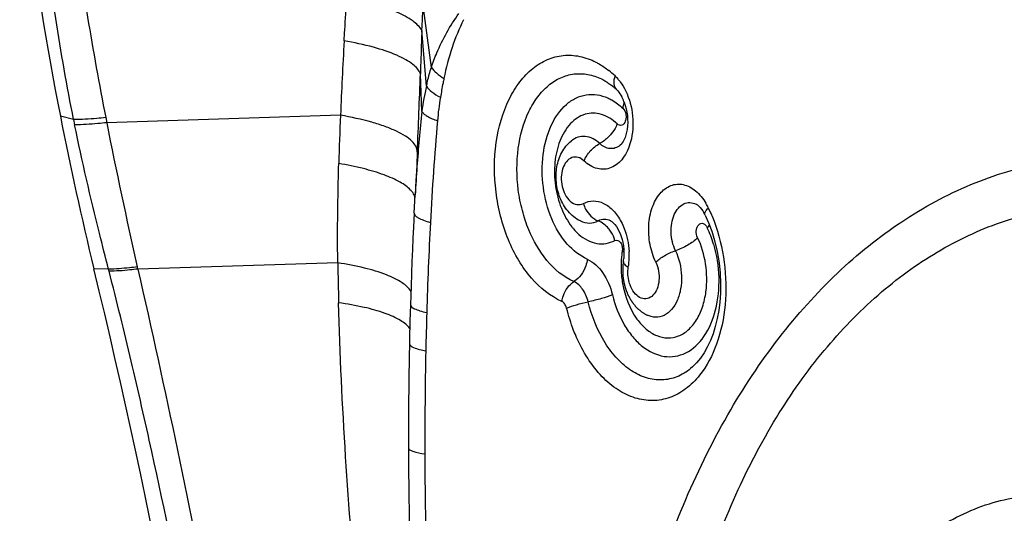
# Model space of a CAD drawing. Units: millimetres. Extents: x 0 to 841, y 0 to 594.
# Drawn here: x 364 to 368, y 104 to 106 of the extents above; entities that cross this region are included whole.
import ezdxf

# ---------------------------------------------------------------- set-up
doc = ezdxf.new("R2010")
doc.units = ezdxf.units.MM
doc.header["$LTSCALE"] = 46.255
doc.layers.add('607087453-000_CL', color=7, linetype='CONTINUOUS')
doc.layers.add('RS0834_M4X10_8_CL', color=7, linetype='CONTINUOUS')

msp = doc.modelspace()

# ---------------------------------------------------------------- linework, layer by layer
at = {"layer": '607087453-000_CL', "color": 9, "linetype": 'CONTINUOUS'}
for p, q in [((365.8676, 105.6252), (365.8354, 105.8644)), ((365.8494, 105.5561), (365.8322, 105.7626)), ((365.8325, 105.4623), (365.8268, 105.6013)), ((364.5389, 105.4315), (364.4898, 105.4439)), ((364.5389, 105.4315), (364.5428, 105.4124)), ((364.658, 105.4392), (364.6618, 105.4202)), ((365.5301, 105.4476), (364.6618, 105.4202)), ((365.8153, 105.3121), (365.8131, 105.2615)), ((366.8961, 105.1041), (366.9046, 105.0854)), ((366.8924, 105.03), (366.8977, 105.0361)), ((366.8977, 105.0361), (366.9005, 105.0398)), ((366.5766, 104.944), (366.5829, 104.9404)), ((365.52, 104.8991), (364.7774, 104.8762)), ((364.6687, 104.8758), (364.6141, 104.8776))]:
    msp.add_line(p, q, dxfattribs=at)
at = {"layer": '607087453-000_CL', "color": 7, "linetype": 'CONTINUOUS'}
for p, q in [((366.5691, 105.3363), (366.5688, 105.336)), ((365.8104, 105.2052), (365.8075, 105.1525)), ((365.8038, 105.0845), (365.8075, 105.1525)), ((366.8509, 105.1174), (366.851, 105.1174)), ((365.8038, 105.0845), (365.8011, 105.0318)), ((366.8846, 105.0763), (366.8887, 105.0676)), ((366.8887, 105.0676), (366.8982, 105.0455)), ((366.4209, 105.0551), (366.421, 105.055)), ((366.5336, 105.055), (366.5333, 105.0551)), ((366.8982, 105.0455), (366.9087, 105.0174)), ((366.9087, 105.0174), (366.9195, 104.9821)), ((366.9195, 104.9821), (366.9293, 104.9408)), ((366.5784, 104.8814), (366.5783, 104.8795)), ((366.5783, 104.8795), (366.5783, 104.8775)), ((366.5789, 104.8894), (366.5787, 104.8867)), ((366.5798, 104.8972), (366.5796, 104.8957)), ((366.58, 104.8986), (366.5798, 104.8972)), ((366.5803, 104.9006), (366.58, 104.8986)), ((366.5805, 104.9019), (366.5803, 104.9006)), ((366.5807, 104.9032), (366.5805, 104.9019)), ((366.5808, 104.904), (366.5807, 104.9032)), ((366.5782, 104.8754), (366.5781, 104.8733)), ((366.5783, 104.8775), (366.5782, 104.8754)), ((366.5789, 104.8514), (366.5799, 104.8424)), ((365.7899, 104.7436), (365.7882, 104.6828)), ((365.7882, 104.6828), (365.7866, 104.6168)), ((365.7866, 104.6168), (365.785, 104.531)), ((366.8306, 104.5064), (366.8305, 104.5063))]:
    msp.add_line(p, q, dxfattribs=at)
for points in [[(365.8131, 105.2615), (365.8121, 105.2395), (365.8104, 105.2052)], [(365.8011, 105.0318), (365.7991, 104.9909), (365.7973, 104.9485), (365.7954, 104.9047), (365.7937, 104.8595), (365.7921, 104.8129), (365.7899, 104.7437)], [(366.9293, 104.9408), (366.9363, 104.8994), (366.9403, 104.8606), (366.942, 104.8228), (366.9414, 104.7868), (366.939, 104.7533), (366.935, 104.722), (366.9294, 104.6919), (366.9222, 104.663), (366.9136, 104.6357), (366.9037, 104.6101), (366.8925, 104.5864), (366.8802, 104.5646), (366.8669, 104.545), (366.8527, 104.5276), (366.8378, 104.5126), (366.8306, 104.5064)], [(366.5787, 104.8867), (366.5786, 104.8858), (366.5786, 104.8849), (366.5785, 104.884), (366.5785, 104.8831), (366.5784, 104.8814)], [(366.5796, 104.8957), (366.5795, 104.8949), (366.5794, 104.8942), (366.5793, 104.8934), (366.5793, 104.8927), (366.5792, 104.8919), (366.5791, 104.891), (366.5789, 104.8894)], [(366.5781, 104.8733), (366.5781, 104.8722), (366.5781, 104.8711), (366.5781, 104.87), (366.5781, 104.8689), (366.5781, 104.8678), (366.5781, 104.8667)], [(366.5781, 104.8667), (366.5781, 104.8657), (366.5782, 104.8646), (366.5782, 104.8635), (366.5782, 104.8624), (366.5783, 104.8613), (366.5783, 104.8602), (366.5784, 104.8592), (366.5784, 104.8581), (366.5785, 104.857), (366.5786, 104.8559), (366.5786, 104.8548), (366.5787, 104.8536), (366.5788, 104.8525), (366.5789, 104.8514)], [(366.5799, 104.8424), (366.5801, 104.8413), (366.5802, 104.8401), (366.5804, 104.839), (366.5806, 104.8378), (366.5807, 104.8367), (366.5809, 104.8355), (366.5811, 104.8343), (366.5813, 104.8332), (366.5815, 104.832), (366.5817, 104.8308), (366.582, 104.8296), (366.5822, 104.8284), (366.5824, 104.8273), (366.5827, 104.8261), (366.5829, 104.8249), (366.5832, 104.8237), (366.5835, 104.8225), (366.5837, 104.8213), (366.584, 104.8201), (366.5843, 104.8188), (366.5846, 104.8176), (366.5849, 104.8164), (366.5853, 104.8152), (366.5856, 104.814), (366.5859, 104.8127), (366.5863, 104.8115), (366.5866, 104.8102), (366.587, 104.809), (366.5874, 104.8078), (366.5878, 104.8065), (366.5882, 104.8052), (366.5886, 104.804), (366.589, 104.8027), (366.5894, 104.8015), (366.5899, 104.8002), (366.5903, 104.7989), (366.5908, 104.7976), (366.5912, 104.7964), (366.5917, 104.7951), (366.5922, 104.7938), (366.5927, 104.7925), (366.5932, 104.7912), (366.5937, 104.7899), (366.5943, 104.7886), (366.5948, 104.7873), (366.5954, 104.786), (366.596, 104.7847), (366.5966, 104.7833), (366.5972, 104.782), (366.5978, 104.7807), (366.5984, 104.7794), (366.599, 104.7781), (366.5997, 104.7767), (366.6004, 104.7754), (366.6011, 104.7741), (366.6017, 104.7728), (366.6025, 104.7714), (366.6032, 104.7701), (366.6039, 104.7688)], [(366.6039, 104.7688), (366.6047, 104.7674), (366.6054, 104.7661), (366.6062, 104.7648), (366.607, 104.7635), (366.6078, 104.7621), (366.6086, 104.7608), (366.6095, 104.7595), (366.6103, 104.7582), (366.6112, 104.7569), (366.6121, 104.7555), (366.613, 104.7542), (366.6139, 104.7529), (366.6148, 104.7516), (366.6158, 104.7503), (366.6167, 104.749), (366.6177, 104.7477), (366.6187, 104.7464), (366.6197, 104.7451), (366.6208, 104.7439), (366.6218, 104.7426), (366.6229, 104.7413), (366.624, 104.74), (366.6251, 104.7388), (366.6262, 104.7375), (366.6274, 104.7363), (366.6285, 104.735), (366.6297, 104.7338), (366.6309, 104.7326), (366.6321, 104.7313), (366.6334, 104.7301), (366.6346, 104.7289), (366.6359, 104.7277), (366.6372, 104.7265), (366.6385, 104.7253), (366.6399, 104.7242), (366.6413, 104.723), (366.6427, 104.7219), (366.6441, 104.7207), (366.6455, 104.7196), (366.647, 104.7185), (366.6485, 104.7174), (366.65, 104.7163), (366.6515, 104.7152), (366.6531, 104.7141), (366.6547, 104.7131), (366.6563, 104.712), (366.6579, 104.711), (366.6596, 104.71), (366.6613, 104.709), (366.663, 104.7081), (366.6647, 104.7071), (366.6665, 104.7062), (366.6683, 104.7053), (366.6686, 104.7052)], [(365.785, 104.531), (365.7843, 104.4826), (365.7837, 104.4338), (365.7832, 104.3847), (365.7829, 104.3352), (365.7828, 104.2855), (365.7828, 104.2354), (365.7831, 104.1416)], [(365.7831, 104.1416), (365.784, 104.0483), (365.7854, 103.9562), (365.7873, 103.8655), (365.7897, 103.776), (365.7925, 103.6878), (365.7958, 103.6009), (365.7996, 103.5153), (365.8023, 103.4591)]]:
    msp.add_lwpolyline(points, dxfattribs=at)
for centre, radius, start, end in [((376.4908, 107.7968), 12.2295, 183.62099, 191.09239), ((366.3751, 105.353), 0.2617, 46.5445, 51.7354), ((366.4355, 105.4414), 0.1581, 24.3636, 28.2167), ((366.4225, 105.4355), 0.1724, 20.6077, 24.3833), ((377.2381, 107.9441), 12.9911, 191.0959, 193.65324), ((366.7499, 105.0117), 0.1494, 25.5629, 29.4951), ((366.4102, 104.9317), 0.1728, 350.7961, 354.3907), ((337.4231, 98.2877), 27.9781, 7.95005, 13.62328)]:
    msp.add_arc(centre, radius, start, end, dxfattribs=at)
at = {"layer": '607087453-000_CL', "color": 9, "linetype": 'CONTINUOUS'}
for centre, radius, start, end in [((388.3491, 104.472), 22.8399, 176.85684, 177.55166), ((366.2972, 105.3238), 0.3698, 46.9188, 51.6572), ((333.6944, 106.7287), 32.1522, 357.47486, 357.99061), ((366.4322, 105.4719), 0.1695, 40.4561, 46.0623), ((366.7145, 105.3519), 0.8889, 166.7168, 172.866), ((366.9826, 105.3333), 1.0965, 170.4865, 175.0814), ((379.0851, 104.868), 13.5674, 177.55131, 178.30923), ((371.858, 104.8237), 6.0593, 173.95066, 175.91013), ((376.726, 104.4869), 10.8765, 175.03999, 177.03497), ((383.6099, 109.1633), 19.3144, 191.17458, 192.79977), ((373.2647, 104.7236), 7.4695, 175.91371, 176.70888), ((366.6785, 104.9983), 0.2419, 25.9483, 30.3745), ((379.9662, 104.3073), 14.1217, 176.9871, 178.34763), ((366.5031, 104.8449), 0.431, 16.6571, 25.4315), ((366.3291, 104.9262), 0.2734, 354.8311, 358.9781), ((366.3208, 104.9264), 0.2817, 358.9655, 3.1638), ((361.6704, 104.18), 3.184, 12.6288, 12.7791), ((380.1936, 105.1259), 14.6753, 180.88547, 181.46447), ((366.9679, 104.8879), 0.3957, 179.8139, 182.1791), ((366.3469, 104.9245), 0.2555, 350.7373, 354.8415), ((362.0012, 104.18), 2.7568, 14.4549, 14.6201), ((382.302, 104.2303), 16.4587, 178.31416, 178.81132), ((382.1678, 104.2353), 16.3244, 178.81926, 180.16159), ((381.3839, 104.2229), 15.5405, 180.12408, 182.85073)]:
    msp.add_arc(centre, radius, start, end, dxfattribs=at)
for points, knots in [([(364.5389, 105.4315), (364.5138, 105.5563), (364.4709, 105.8057), (364.4283, 106.1191), (364.3957, 106.3711), (364.3725, 106.5652), (364.3544, 106.7618), (364.3487, 106.894), (364.3465, 106.9591)], [0, 0, 0, 0, 0.247845, 0.492482, 0.615617, 0.742589, 0.873052, 1, 1, 1, 1]), ([(364.4481, 106.9571), (364.4535, 106.8918), (364.4638, 106.7605), (364.4844, 106.5651), (364.5083, 106.3725), (364.5423, 106.122), (364.5892, 105.8109), (364.6338, 105.5633), (364.658, 105.4392)], [0, 0, 0, 0, 0.128053, 0.25782, 0.384493, 0.507695, 0.752627, 1, 1, 1, 1]), ([(365.5436, 105.7243), (365.5444, 105.7378), (365.5475, 105.7915), (365.5515, 105.8451), (365.5548, 105.8853)], [0, 0, 0, 0, 0.251556, 1, 1, 1, 1]), ([(365.8322, 105.7626), (365.8247, 105.7765), (365.7949, 105.8035), (365.7344, 105.8347), (365.6517, 105.8634), (365.589, 105.8784), (365.5548, 105.8853)], [0, 0, 0, 0, 0.154067, 0.375173, 0.661135, 1, 1, 1, 1]), ([(365.8322, 105.7626), (365.833, 105.7708), (365.8353, 105.8047), (365.8357, 105.8387), (365.8354, 105.8644)], [0, 0, 0, 0, 0.24364, 1, 1, 1, 1]), ([(365.8676, 105.6252), (365.8735, 105.6434), (365.8999, 105.7142), (365.9376, 105.7805), (365.97, 105.8265)], [0, 0, 0, 0, 0.254467, 1, 1, 1, 1]), ([(365.9872, 105.803), (365.9706, 105.7695), (365.9415, 105.698), (365.9223, 105.6234), (365.9142, 105.5848)], [0, 0, 0, 0, 0.486185, 1, 1, 1, 1]), ([(365.8322, 105.7626), (365.8317, 105.749), (365.8297, 105.6952), (365.8279, 105.6415), (365.8268, 105.6013)], [0, 0, 0, 0, 0.252617, 1, 1, 1, 1]), ([(365.8268, 105.6013), (365.8222, 105.6156), (365.8031, 105.6353), (365.7715, 105.6555), (365.7231, 105.6789), (365.6466, 105.7037), (365.5802, 105.7179), (365.5436, 105.7243)], [0, 0, 0, 0, 0.142152, 0.240535, 0.358307, 0.648608, 1, 1, 1, 1]), ([(366.3524, 104.7559), (366.3092, 104.775), (366.2494, 104.8239), (366.1898, 104.9081), (366.1376, 105.0133), (366.1001, 105.1618), (366.1001, 105.342), (366.1388, 105.4821), (366.193, 105.5719), (366.2412, 105.6228), (366.2967, 105.6572), (366.3574, 105.6731), (366.4202, 105.6695), (366.4598, 105.6548), (366.4788, 105.645)], [0, 0, 0, 0, 0.114364, 0.179678, 0.249534, 0.397493, 0.545959, 0.682027, 0.742914, 0.798621, 0.850046, 0.89906, 0.94821, 1, 1, 1, 1]), ([(365.8494, 105.5561), (365.8507, 105.5621), (365.8559, 105.5854), (365.8622, 105.6084), (365.8676, 105.6252)], [0, 0, 0, 0, 0.258082, 1, 1, 1, 1]), ([(365.8676, 105.6252), (365.8729, 105.6177), (365.8875, 105.6027), (365.9045, 105.5908), (365.9142, 105.5848)], [0, 0, 0, 0, 0.445002, 1, 1, 1, 1]), ([(366.4788, 105.645), (366.4829, 105.6429), (366.4996, 105.6337), (366.5153, 105.6228), (366.5266, 105.6139)], [0, 0, 0, 0, 0.24351, 1, 1, 1, 1]), ([(365.9142, 105.5848), (365.9131, 105.579), (365.9084, 105.5557), (365.9042, 105.5322), (365.9012, 105.5145)], [0, 0, 0, 0, 0.245667, 1, 1, 1, 1]), ([(366.5611, 105.5819), (366.5638, 105.5787), (366.5747, 105.565), (366.5837, 105.5498), (366.5895, 105.5378)], [0, 0, 0, 0, 0.239642, 1, 1, 1, 1]), ([(365.8494, 105.5561), (365.8544, 105.548), (365.8709, 105.5322), (365.8899, 105.5205), (365.9012, 105.5145)], [0, 0, 0, 0, 0.426085, 1, 1, 1, 1]), ([(366.5895, 105.5378), (366.6035, 105.5087), (366.62, 105.4454), (366.6158, 105.3799), (366.6075, 105.3491)], [0, 0, 0, 0, 0.502322, 1, 1, 1, 1]), ([(366.4468, 104.9126), (366.4183, 104.9253), (366.3636, 104.9695), (366.3087, 105.0646), (366.2784, 105.1796), (366.2772, 105.2992), (366.3049, 105.4072), (366.353, 105.479), (366.4029, 105.5131), (366.4426, 105.5258), (366.4839, 105.5258), (366.5105, 105.5176), (366.5232, 105.5119)], [0, 0, 0, 0, 0.11413, 0.24839, 0.395981, 0.54461, 0.681585, 0.798879, 0.850839, 0.900053, 0.948936, 1, 1, 1, 1]), ([(366.5232, 105.5119), (366.528, 105.5096), (366.548, 105.4994), (366.566, 105.4855), (366.5785, 105.4739)], [0, 0, 0, 0, 0.23918, 1, 1, 1, 1]), ([(366.5785, 105.4739), (366.5844, 105.4682), (366.5904, 105.4558), (366.5911, 105.4385), (366.5883, 105.4235), (366.5793, 105.4095), (366.5652, 105.4097), (366.5598, 105.4134), (366.5574, 105.4157)], [0, 0, 0, 0, 0.273637, 0.424389, 0.566359, 0.790974, 0.889228, 1, 1, 1, 1]), ([(366.5785, 105.474), (366.5792, 105.476), (366.5817, 105.4836), (366.5832, 105.4916), (366.5836, 105.4975)], [0, 0, 0, 0, 0.264235, 1, 1, 1, 1]), ([(364.658, 105.4392), (364.6471, 105.438), (364.6075, 105.434), (364.5677, 105.4316), (364.5389, 105.4315)], [0, 0, 0, 0, 0.276277, 1, 1, 1, 1]), ([(365.8153, 105.3121), (365.8153, 105.3188), (365.8108, 105.3337), (365.7945, 105.3533), (365.7695, 105.3721), (365.7359, 105.3901), (365.6942, 105.4071), (365.6254, 105.4289), (365.5694, 105.4409), (365.5301, 105.4477)], [0, 0, 0, 0, 0.060908, 0.135116, 0.228894, 0.344178, 0.480812, 0.637266, 1, 1, 1, 1]), ([(365.8325, 105.4623), (365.8342, 105.4589), (365.8403, 105.4522), (365.8591, 105.4393), (365.877, 105.432), (365.8902, 105.4273)], [0, 0, 0, 0, 0.165374, 0.385462, 1, 1, 1, 1]), ([(366.5574, 105.4157), (366.5407, 105.4312), (366.5118, 105.4503), (366.4685, 105.4571), (366.4265, 105.4511), (366.3774, 105.4172), (366.3541, 105.3754), (366.3449, 105.352)], [0, 0, 0, 0, 0.253454, 0.36842, 0.481108, 0.719236, 1, 1, 1, 1]), ([(364.6618, 105.4202), (364.6509, 105.419), (364.6113, 105.415), (364.5716, 105.4125), (364.5428, 105.4124)], [0, 0, 0, 0, 0.27627, 1, 1, 1, 1]), ([(364.6687, 104.8758), (364.6572, 104.9201), (364.6118, 105.0982), (364.5703, 105.2773), (364.5428, 105.4124)], [0, 0, 0, 0, 0.249239, 1, 1, 1, 1]), ([(366.5574, 105.4157), (366.5562, 105.4125), (366.5506, 105.3991), (366.5426, 105.3867), (366.5356, 105.3782)], [0, 0, 0, 0, 0.237552, 1, 1, 1, 1]), ([(366.5356, 105.3782), (366.5325, 105.3745), (366.52, 105.3607), (366.5049, 105.3491), (366.4926, 105.3428)], [0, 0, 0, 0, 0.256282, 1, 1, 1, 1]), ([(366.3449, 105.352), (366.3351, 105.3267), (366.3229, 105.271), (366.3251, 105.1853), (366.3463, 105.1029), (366.3732, 105.0536), (366.3896, 105.0327)], [0, 0, 0, 0, 0.24346, 0.503787, 0.762066, 1, 1, 1, 1]), ([(366.6075, 105.3491), (366.6016, 105.3275), (366.5852, 105.2887), (366.5458, 105.2541), (366.5101, 105.2457), (366.4732, 105.2492), (366.4485, 105.2653), (366.4343, 105.2783)], [0, 0, 0, 0, 0.289021, 0.529927, 0.640945, 0.752924, 1, 1, 1, 1]), ([(366.5688, 105.336), (366.5634, 105.3317), (366.5515, 105.3249), (366.5233, 105.3216), (366.5032, 105.3328), (366.4928, 105.3426)], [0, 0, 0, 0, 0.247712, 0.484718, 1, 1, 1, 1]), ([(365.52, 104.8991), (365.5196, 104.9297), (365.5189, 105.0528), (365.521, 105.1759), (365.5237, 105.2683)], [0, 0, 0, 0, 0.248657, 1, 1, 1, 1]), ([(365.7907, 105.1697), (365.7797, 105.1815), (365.7477, 105.2033), (365.6881, 105.229), (365.6113, 105.2516), (365.5544, 105.2631), (365.5237, 105.2683)], [0, 0, 0, 0, 0.168814, 0.395419, 0.67569, 1, 1, 1, 1]), ([(366.7012, 104.9015), (366.6913, 104.9225), (366.6767, 104.9679), (366.6723, 105.0379), (366.6843, 105.1035), (366.7117, 105.1568), (366.748, 105.1855), (366.7799, 105.1928), (366.8129, 105.1904), (366.854, 105.1679), (366.8771, 105.1379), (366.8873, 105.1206)], [0, 0, 0, 0, 0.1466, 0.29681, 0.438457, 0.562479, 0.667677, 0.716742, 0.766104, 0.873331, 1, 1, 1, 1]), ([(365.7994, 105.1588), (365.7988, 105.1597), (365.7961, 105.1635), (365.7931, 105.1671), (365.7907, 105.1697)], [0, 0, 0, 0, 0.238174, 1, 1, 1, 1]), ([(365.8071, 105.1402), (365.8069, 105.1418), (365.8053, 105.1483), (365.8022, 105.1545), (365.7994, 105.1588)], [0, 0, 0, 0, 0.23611, 1, 1, 1, 1]), ([(366.4321, 105.12), (366.4433, 105.126), (366.4695, 105.1329), (366.5103, 105.1222), (366.5463, 105.0937), (366.5645, 105.067), (366.5725, 105.052)], [0, 0, 0, 0, 0.220518, 0.447654, 0.705116, 1, 1, 1, 1]), ([(366.7742, 104.9444), (366.7642, 104.9655), (366.7538, 105.0113), (366.762, 105.0679), (366.7829, 105.103), (366.8034, 105.1198), (366.8279, 105.1253), (366.8437, 105.121), (366.8509, 105.1174)], [0, 0, 0, 0, 0.293784, 0.575013, 0.695915, 0.801644, 0.899089, 1, 1, 1, 1]), ([(366.8846, 105.0763), (366.8838, 105.078), (366.8831, 105.0837), (366.8874, 105.0936), (366.8928, 105.1001), (366.8963, 105.1037)], [0, 0, 0, 0, 0.179979, 0.524816, 1, 1, 1, 1]), ([(365.8038, 105.0845), (365.8036, 105.0813), (365.8079, 105.0735), (365.8205, 105.0653), (365.8398, 105.0567), (365.8552, 105.052), (365.864, 105.0495)], [0, 0, 0, 0, 0.131392, 0.332622, 0.622786, 1, 1, 1, 1]), ([(366.9046, 105.0854), (366.9057, 105.0831), (366.9101, 105.0727), (366.9143, 105.0622), (366.9174, 105.054)], [0, 0, 0, 0, 0.230402, 1, 1, 1, 1]), ([(366.3896, 105.0327), (366.3916, 105.0301), (366.3997, 105.0203), (366.4087, 105.0111), (366.4159, 105.0048)], [0, 0, 0, 0, 0.257875, 1, 1, 1, 1]), ([(366.5332, 105.0551), (366.5261, 105.0587), (366.5102, 105.0629), (366.4942, 105.0587), (366.4873, 105.0551)], [0, 0, 0, 0, 0.505674, 1, 1, 1, 1]), ([(366.5356, 105.0135), (366.5325, 105.0183), (366.5199, 105.0356), (366.502, 105.0495), (366.4873, 105.0552)], [0, 0, 0, 0, 0.264567, 1, 1, 1, 1]), ([(366.5725, 105.052), (366.5768, 105.0439), (366.5926, 105.0091), (366.6005, 104.9708), (366.6021, 104.9419)], [0, 0, 0, 0, 0.241243, 1, 1, 1, 1]), ([(366.8565, 104.9928), (366.8527, 105.0008), (366.8499, 105.0145), (366.8538, 105.031), (366.8595, 105.0407), (366.8679, 105.0466), (366.8822, 105.0464), (366.8892, 105.0366), (366.8924, 105.0301)], [0, 0, 0, 0, 0.295559, 0.43563, 0.55717, 0.661258, 0.759415, 1, 1, 1, 1]), ([(366.9174, 105.054), (366.9358, 105.0049), (366.961, 104.9016), (366.9645, 104.7456), (366.9349, 104.6009), (366.8912, 104.516), (366.8638, 104.4816)], [0, 0, 0, 0, 0.264091, 0.529423, 0.778886, 1, 1, 1, 1]), ([(366.4159, 105.0048), (366.4346, 104.9885), (366.4684, 104.9695), (366.517, 104.9693), (366.5391, 104.977), (366.5493, 104.9823)], [0, 0, 0, 0, 0.520457, 0.759196, 1, 1, 1, 1]), ([(366.8564, 104.9927), (366.846, 104.9819), (366.8195, 104.9632), (366.7903, 104.9498), (366.7743, 104.9445)], [0, 0, 0, 0, 0.470329, 1, 1, 1, 1]), ([(366.8874, 104.7918), (366.8919, 104.826), (366.8905, 104.8953), (366.8714, 104.9623), (366.8565, 104.9928)], [0, 0, 0, 0, 0.503653, 1, 1, 1, 1]), ([(366.5401, 104.7806), (366.5496, 104.7418), (366.5707, 104.6863), (366.6136, 104.6242), (366.6594, 104.5783), (366.7158, 104.5497), (366.7736, 104.5498), (366.8292, 104.5682), (366.889, 104.6267), (366.9295, 104.7273), (366.9411, 104.8462), (366.9281, 104.9285), (366.9161, 104.9685)], [0, 0, 0, 0, 0.142542, 0.207896, 0.268101, 0.373174, 0.421837, 0.470887, 0.578477, 0.706613, 0.851124, 1, 1, 1, 1]), ([(366.5493, 104.9823), (366.5526, 104.9837), (366.5587, 104.9836), (366.5659, 104.9803), (366.5725, 104.973), (366.5766, 104.9602), (366.5773, 104.9492), (366.5766, 104.9437)], [0, 0, 0, 0, 0.193042, 0.298791, 0.4201, 0.703846, 1, 1, 1, 1]), ([(366.5766, 104.9437), (366.5758, 104.9394), (366.573, 104.9213), (366.5722, 104.903), (366.5722, 104.8892)], [0, 0, 0, 0, 0.244516, 1, 1, 1, 1]), ([(366.7743, 104.9445), (366.7881, 104.9154), (366.7991, 104.8666), (366.7951, 104.8032), (366.7829, 104.7601), (366.7623, 104.7253), (366.734, 104.7021), (366.7003, 104.6943), (366.6785, 104.7003), (366.6686, 104.7052)], [0, 0, 0, 0, 0.293058, 0.439705, 0.575884, 0.696753, 0.802318, 0.899503, 1, 1, 1, 1]), ([(366.7012, 104.9015), (366.7105, 104.9111), (366.734, 104.9278), (366.76, 104.9397), (366.7742, 104.9445)], [0, 0, 0, 0, 0.470319, 1, 1, 1, 1]), ([(364.7755, 104.8843), (364.7658, 104.883), (364.7303, 104.8788), (364.6946, 104.8761), (364.6687, 104.8758)], [0, 0, 0, 0, 0.274002, 1, 1, 1, 1]), ([(365.7918, 104.7927), (365.7842, 104.806), (365.7546, 104.8311), (365.6952, 104.8586), (365.6144, 104.8826), (365.5534, 104.8941), (365.52, 104.8991)], [0, 0, 0, 0, 0.154351, 0.374734, 0.660243, 1, 1, 1, 1]), ([(366.4468, 104.9126), (366.4458, 104.9042), (366.4382, 104.8722), (366.4175, 104.8426), (366.397, 104.8295)], [0, 0, 0, 0, 0.257217, 1, 1, 1, 1]), ([(366.4468, 104.9126), (366.4698, 104.9026), (366.5115, 104.8618), (366.533, 104.8099), (366.5401, 104.7806)], [0, 0, 0, 0, 0.453513, 1, 1, 1, 1]), ([(366.5808, 104.904), (366.5802, 104.9005), (366.5858, 104.8912), (366.5939, 104.8867), (366.5991, 104.8839)], [0, 0, 0, 0, 0.374902, 1, 1, 1, 1]), ([(366.6088, 104.8095), (366.6063, 104.8152), (366.5978, 104.8388), (366.596, 104.8648), (366.5991, 104.8834)], [0, 0, 0, 0, 0.247129, 1, 1, 1, 1]), ([(366.7012, 104.9015), (366.711, 104.8809), (366.7168, 104.8456), (366.7077, 104.8031), (366.6932, 104.7782), (366.6709, 104.7641), (366.645, 104.7665), (366.6231, 104.7835), (366.613, 104.8001), (366.6088, 104.8095)], [0, 0, 0, 0, 0.293574, 0.433379, 0.553998, 0.655994, 0.754201, 0.866886, 1, 1, 1, 1]), ([(364.7773, 104.8761), (364.7676, 104.8749), (364.7322, 104.8708), (364.6966, 104.8683), (364.6707, 104.8681)], [0, 0, 0, 0, 0.273839, 1, 1, 1, 1]), ([(365.1912, 102.1569), (365.1607, 102.3857), (365.0924, 102.842), (364.9713, 103.5227), (364.8555, 104.0864), (364.7537, 104.5343), (364.6993, 104.7572), (364.6707, 104.8681)], [0, 0, 0, 0, 0.250693, 0.501074, 0.750895, 0.87555, 1, 1, 1, 1]), ([(364.7773, 104.8762), (364.8797, 104.4282), (365.0688, 103.5254), (365.2194, 102.6154), (365.2886, 102.1579)], [0, 0, 0, 0, 0.498262, 1, 1, 1, 1]), ([(366.5724, 104.8729), (366.5731, 104.8561), (366.5799, 104.7922), (366.6034, 104.729), (366.6312, 104.6905)], [0, 0, 0, 0, 0.261373, 1, 1, 1, 1]), ([(366.3528, 104.7557), (366.3537, 104.7631), (366.3604, 104.7915), (366.3788, 104.8178), (366.397, 104.8295)], [0, 0, 0, 0, 0.257222, 1, 1, 1, 1]), ([(366.45, 104.7545), (366.4458, 104.7711), (366.4335, 104.8004), (366.41, 104.8237), (366.397, 104.8295)], [0, 0, 0, 0, 0.546891, 1, 1, 1, 1]), ([(366.5401, 104.7806), (366.5269, 104.775), (366.4971, 104.7653), (366.4667, 104.7578), (366.45, 104.7545)], [0, 0, 0, 0, 0.45795, 1, 1, 1, 1]), ([(366.6312, 104.6905), (366.6413, 104.6767), (366.6631, 104.6523), (366.7026, 104.6269), (366.7453, 104.6173), (366.7873, 104.6251), (366.8246, 104.6495), (366.8549, 104.6874), (366.8767, 104.7361), (366.8848, 104.7726), (366.8874, 104.7918)], [0, 0, 0, 0, 0.134723, 0.25497, 0.364297, 0.470505, 0.582826, 0.707783, 0.847432, 1, 1, 1, 1]), ([(365.5931, 103.6134), (365.5767, 103.8018), (365.5459, 104.1805), (365.528, 104.56), (365.5231, 104.7508)], [0, 0, 0, 0, 0.497674, 1, 1, 1, 1]), ([(365.7879, 104.6552), (365.7791, 104.6674), (365.7491, 104.6899), (365.6909, 104.7149), (365.6131, 104.7363), (365.5548, 104.7464), (365.5231, 104.7508)], [0, 0, 0, 0, 0.158208, 0.380304, 0.66427, 1, 1, 1, 1]), ([(365.7899, 104.7437), (365.7898, 104.7408), (365.7946, 104.7339), (365.8071, 104.7274), (365.8263, 104.7203), (365.8416, 104.7165), (365.8504, 104.7145)], [0, 0, 0, 0, 0.121001, 0.319935, 0.614066, 1, 1, 1, 1]), ([(366.37, 104.7313), (366.3685, 104.7366), (366.3639, 104.746), (366.3566, 104.7537), (366.3524, 104.7559)], [0, 0, 0, 0, 0.539049, 1, 1, 1, 1]), ([(366.37, 104.7313), (366.3817, 104.7364), (366.4082, 104.7449), (366.4353, 104.7516), (366.45, 104.7545)], [0, 0, 0, 0, 0.457952, 1, 1, 1, 1]), ([(366.8305, 104.5063), (366.8151, 104.4937), (366.7814, 104.4731), (366.7236, 104.4607), (366.6643, 104.4691), (366.6074, 104.497), (366.5554, 104.5421), (366.4932, 104.6247), (366.4631, 104.7009), (366.45, 104.7545)], [0, 0, 0, 0, 0.109477, 0.213769, 0.319678, 0.433267, 0.558327, 0.695844, 1, 1, 1, 1]), ([(366.4068, 104.6221), (366.403, 104.6308), (366.3883, 104.6663), (366.3769, 104.7031), (366.37, 104.7313)], [0, 0, 0, 0, 0.245535, 1, 1, 1, 1]), ([(365.7862, 104.5987), (365.7862, 104.596), (365.7912, 104.5895), (365.8116, 104.5797), (365.8315, 104.5748), (365.8468, 104.5717)], [0, 0, 0, 0, 0.117149, 0.315577, 1, 1, 1, 1]), ([(366.8638, 104.4816), (366.8487, 104.4626), (366.8155, 104.4292), (366.7552, 104.3957), (366.6894, 104.3836), (366.6225, 104.3941), (366.5579, 104.4255), (366.4756, 104.4955), (366.4303, 104.5688), (366.4068, 104.6221)], [0, 0, 0, 0, 0.123008, 0.236325, 0.345064, 0.455828, 0.574454, 0.704603, 1, 1, 1, 1]), ([(365.7828, 104.2105), (365.7828, 104.2081), (365.7883, 104.2027), (365.8084, 104.1953), (365.8282, 104.1916), (365.8434, 104.1893)], [0, 0, 0, 0, 0.105982, 0.302433, 1, 1, 1, 1])]:
    msp.add_open_spline(points, degree=3, knots=knots, dxfattribs=at)
at = {"layer": '607087453-000_CL', "color": 7, "linetype": 'CONTINUOUS'}
for points, knots in [([(366.397, 104.8296), (366.3192, 104.8634), (366.2463, 104.9655), (366.2038, 105.0938), (366.1839, 105.1953), (366.1834, 105.3215), (366.2151, 105.4397), (366.2601, 105.516), (366.3001, 105.5594), (366.3464, 105.5893), (366.3972, 105.6038), (366.4499, 105.6019), (366.4834, 105.5903), (366.4994, 105.5825)], [0, 0, 0, 0, 0.245432, 0.318863, 0.394172, 0.543322, 0.680321, 0.741724, 0.797938, 0.849779, 0.899064, 0.948294, 1, 1, 1, 1]), ([(366.4995, 105.5825), (366.5011, 105.5817), (366.5075, 105.5784), (366.5138, 105.5747), (366.5184, 105.5718)], [0, 0, 0, 0, 0.242026, 1, 1, 1, 1]), ([(366.5494, 105.5942), (366.5461, 105.5848), (366.5421, 105.5668), (366.5494, 105.5485), (366.5551, 105.5431)], [0, 0, 0, 0, 0.557421, 1, 1, 1, 1]), ([(366.5184, 105.5718), (366.52, 105.5708), (366.5264, 105.5666), (366.5326, 105.562), (366.5371, 105.5585)], [0, 0, 0, 0, 0.242731, 1, 1, 1, 1]), ([(366.5551, 105.5431), (366.5568, 105.5415), (366.5645, 105.5334), (366.5707, 105.524), (366.5748, 105.5162)], [0, 0, 0, 0, 0.207728, 1, 1, 1, 1]), ([(366.5839, 105.4962), (366.5958, 105.4645), (366.6014, 105.4141), (366.5868, 105.3603), (366.575, 105.3411), (366.569, 105.3363)], [0, 0, 0, 0, 0.609561, 0.860481, 1, 1, 1, 1]), ([(366.4928, 105.3426), (366.4783, 105.3563), (366.4503, 105.3722), (366.4108, 105.3676), (366.3942, 105.358), (366.3867, 105.3519)], [0, 0, 0, 0, 0.515635, 0.752369, 1, 1, 1, 1]), ([(366.3453, 105.1421), (366.3382, 105.1601), (366.3292, 105.1983), (366.3311, 105.2563), (366.349, 105.3106), (366.3726, 105.3404), (366.3867, 105.3519)], [0, 0, 0, 0, 0.255983, 0.511352, 0.758997, 1, 1, 1, 1]), ([(366.4351, 105.2779), (366.4401, 105.2915), (366.4563, 105.3169), (366.4797, 105.3357), (366.4928, 105.3426)], [0, 0, 0, 0, 0.495296, 1, 1, 1, 1]), ([(366.4343, 105.2783), (366.4281, 105.2841), (366.4141, 105.2934), (366.3782, 105.292), (366.3548, 105.2567), (366.3489, 105.2174), (366.3528, 105.1737), (366.3678, 105.1417), (366.3837, 105.128)], [0, 0, 0, 0, 0.110212, 0.208373, 0.433588, 0.577185, 0.728598, 1, 1, 1, 1]), ([(366.6786, 103.6461), (366.7494, 103.8846), (366.8883, 104.2253), (367.1486, 104.6198), (367.3654, 104.8631), (367.6055, 105.057), (367.8648, 105.1976), (368.1386, 105.2816), (368.3267, 105.2984), (368.42, 105.2972)], [0, 0, 0, 0, 0.290043, 0.423683, 0.549559, 0.668402, 0.781633, 0.891331, 1, 1, 1, 1]), ([(366.4209, 105.0551), (366.4036, 105.0636), (366.3723, 105.089), (366.3525, 105.1236), (366.3453, 105.1421)], [0, 0, 0, 0, 0.492625, 1, 1, 1, 1]), ([(366.3837, 105.128), (366.3905, 105.1221), (366.4064, 105.1129), (366.4248, 105.1163), (366.4321, 105.12)], [0, 0, 0, 0, 0.523495, 1, 1, 1, 1]), ([(366.4321, 105.12), (366.4341, 105.1127), (366.445, 105.0859), (366.4674, 105.0628), (366.4873, 105.0551)], [0, 0, 0, 0, 0.262171, 1, 1, 1, 1]), ([(366.8509, 105.1174), (366.8513, 105.1172), (366.8529, 105.1164), (366.8545, 105.1153), (366.8558, 105.1144)], [0, 0, 0, 0, 0.205562, 1, 1, 1, 1]), ([(366.8558, 105.1144), (366.8576, 105.1131), (366.8673, 105.1049), (366.8748, 105.0943), (366.88, 105.0853)], [0, 0, 0, 0, 0.182351, 1, 1, 1, 1]), ([(366.421, 105.055), (366.4314, 105.0499), (366.4544, 105.0438), (366.4774, 105.05), (366.4873, 105.0552)], [0, 0, 0, 0, 0.507538, 1, 1, 1, 1]), ([(366.5332, 105.0551), (366.5394, 105.0519), (366.5539, 105.0379), (366.5788, 104.9927), (366.5852, 104.9463), (366.5821, 104.9148)], [0, 0, 0, 0, 0.134591, 0.382848, 1, 1, 1, 1])]:
    msp.add_open_spline(points, degree=3, knots=knots, dxfattribs=at)
at = {"layer": '607087453-000_CL', "color": 9, "linetype": 'CONTINUOUS'}
msp.add_open_spline([(366.5495, 104.9824), (366.5464, 104.9933), (366.5416, 105.0039), (366.5356, 105.0135)], degree=3, dxfattribs=at)
at = {"layer": 'RS0834_M4X10_8_CL', "color": 7, "linetype": 'CONTINUOUS'}
for points, knots in [([(367.2606, 100.4723), (367.199, 100.5743), (367.0851, 100.7891), (366.9454, 101.1317), (366.8356, 101.4955), (366.7578, 101.8736), (366.7133, 102.2592), (366.7031, 102.6452), (366.7272, 103.0245), (366.7854, 103.39), (366.8764, 103.7352), (366.9988, 104.0537), (367.1505, 104.3397), (367.3287, 104.5879), (367.4995, 104.762), (367.646, 104.8765), (367.7588, 104.949), (367.8754, 105.0091), (367.9953, 105.0564), (368.1179, 105.0907), (368.2012, 105.1048), (368.2429, 105.1096)], [0, 0, 0, 0, 0.065924, 0.134333, 0.204601, 0.27602, 0.347829, 0.419251, 0.489527, 0.557946, 0.623883, 0.686835, 0.746464, 0.802641, 0.855492, 0.880815, 0.905491, 0.929623, 0.953327, 0.976738, 1, 1, 1, 1]), ([(367.4615, 101.1053), (367.4052, 101.1986), (367.3309, 101.3475), (367.2523, 101.5565), (367.1856, 101.7781), (367.1291, 102.0657), (367.1051, 102.4155), (367.1224, 102.7045), (367.159, 102.9275), (367.197, 103.0867), (367.2456, 103.2379), (367.3041, 103.3796), (367.3721, 103.5105), (367.4489, 103.6293), (367.5339, 103.7349), (367.6262, 103.8263), (367.7251, 103.9025), (367.8296, 103.9628), (367.9386, 104.0064), (368.0512, 104.0329), (368.1662, 104.042), (368.2822, 104.0335), (368.3982, 104.0077), (368.5129, 103.9648), (368.6252, 103.9053), (368.7342, 103.8299), (368.8387, 103.7393), (368.9379, 103.6345), (369.0308, 103.5163), (369.0869, 103.431), (369.1138, 103.3865)], [0, 0, 0, 0, 0.069428, 0.105499, 0.142228, 0.216847, 0.291688, 0.365093, 0.400792, 0.435579, 0.469308, 0.501864, 0.533166, 0.563172, 0.59189, 0.619382, 0.645768, 0.671227, 0.696, 0.720371, 0.744656, 0.769177, 0.794239, 0.820107, 0.846992, 0.875048, 0.904367, 0.934983, 0.966881, 1, 1, 1, 1])]:
    msp.add_open_spline(points, degree=3, knots=knots, dxfattribs=at)

doc.saveas('drawing.dxf')
